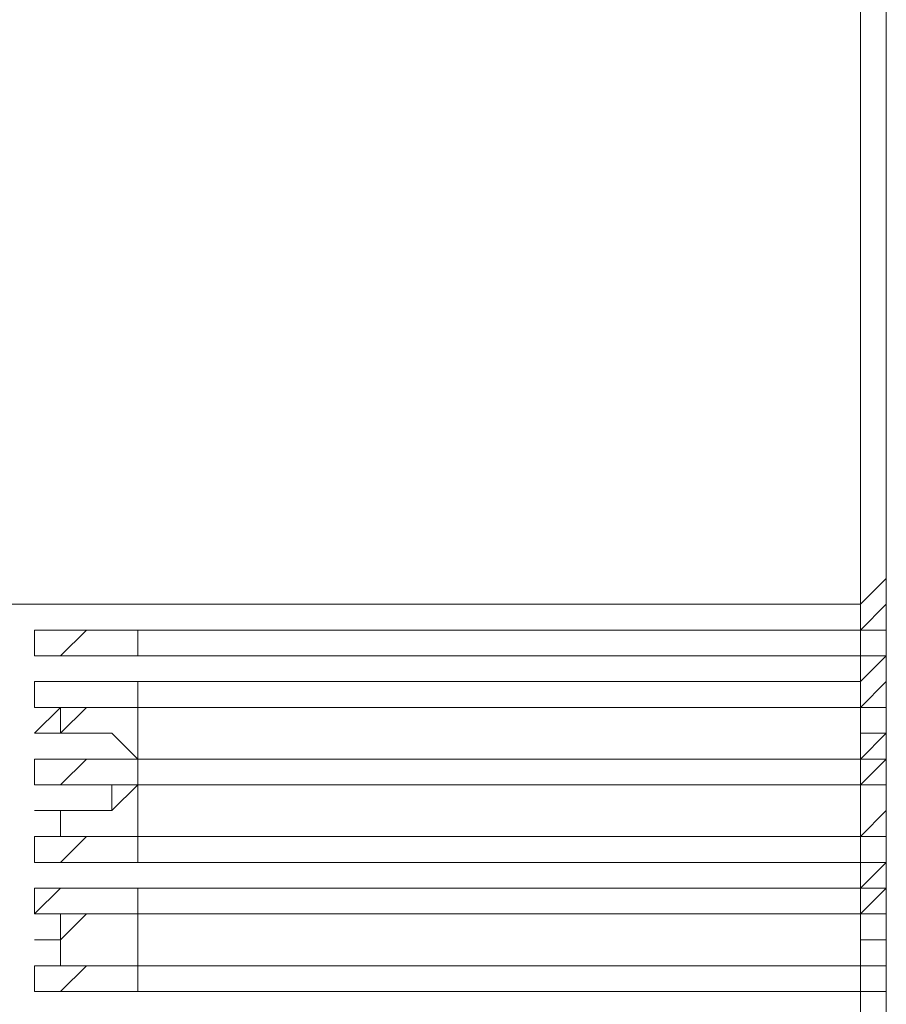
# Model space of a CAD drawing. Units: centimetres. Extents: x -12.3 to 13.4, y -9.7 to 8.6.
# Drawn here: x -0.1 to 0, y -8 to -7.9 of the extents above; entities that cross this region are included whole.
import ezdxf

# ---------------------------------------------------------------- set-up
doc = ezdxf.new("R2010")
doc.units = ezdxf.units.CM
doc.header["$MEASUREMENT"] = 0
doc.layers.add('═╝▓Ò 1', color=7, linetype='Continuous')

msp = doc.modelspace()

# ---------------------------------------------------------------- linework, layer by layer
at = {"layer": '═╝▓Ò 1', "lineweight": 9}
for points in [[(-0.01219, -7.6216), (-0.01219, -7.6216), (-0.01219, -7.98767), (-0.01219, -7.98767)], [(-0.01019, -7.6216), (-0.01019, -7.6216), (-0.01019, -7.98368), (-0.01019, -7.98368)], [(-0.01019, -7.94787), (-0.01019, -7.94787), (-0.01019, -7.94787), (-0.01019, -7.94787)], [(-0.08181, -7.94986), (-0.08181, -7.94986), (-0.01219, -7.94986), (-0.01219, -7.94986)], [(-0.01019, -7.95186), (-0.01019, -7.95186), (-0.01019, -7.94986), (-0.01019, -7.94986)], [(-0.01019, -7.94986), (-0.01019, -7.94986), (-0.01019, -7.94986), (-0.01019, -7.94986)], [(-0.07585, -7.95385), (-0.07585, -7.95385), (-0.07585, -7.95186), (-0.07585, -7.95186)], [(-0.07585, -7.95186), (-0.07585, -7.95186), (-0.07386, -7.95186), (-0.07386, -7.95186)], [(-0.06789, -7.95385), (-0.06789, -7.95385), (-0.06789, -7.95186), (-0.06789, -7.95186)], [(-0.06789, -7.95186), (-0.06789, -7.95186), (-0.01219, -7.95186), (-0.01219, -7.95186)], [(-0.06789, -7.95186), (-0.06789, -7.95186), (-0.01219, -7.95186), (-0.01219, -7.95186)], [(-0.01019, -7.95186), (-0.01019, -7.95186), (-0.01219, -7.95186), (-0.01219, -7.95186)], [(-0.01019, -7.95385), (-0.01019, -7.95385), (-0.01019, -7.95186), (-0.01019, -7.95186)], [(-0.01219, -7.95385), (-0.01219, -7.95385), (-0.06789, -7.95385), (-0.06789, -7.95385)], [(-0.01019, -7.95385), (-0.01019, -7.95385), (-0.01219, -7.95385), (-0.01219, -7.95385)], [(-0.01019, -7.95385), (-0.01019, -7.95385), (-0.01019, -7.95385), (-0.01019, -7.95385)], [(-0.07585, -7.95582), (-0.07585, -7.95582), (-0.07585, -7.95582), (-0.07585, -7.95582)], [(-0.07585, -7.95582), (-0.07585, -7.95582), (-0.07386, -7.95582), (-0.07386, -7.95582)], [(-0.06789, -7.95782), (-0.06789, -7.95782), (-0.06789, -7.95582), (-0.06789, -7.95582)], [(-0.06789, -7.95582), (-0.06789, -7.95582), (-0.01219, -7.95582), (-0.01219, -7.95582)], [(-0.06789, -7.95582), (-0.06789, -7.95582), (-0.01219, -7.95582), (-0.01219, -7.95582)], [(-0.01019, -7.95782), (-0.01019, -7.95782), (-0.01019, -7.95582), (-0.01019, -7.95582)], [(-0.01019, -7.95582), (-0.01019, -7.95582), (-0.01019, -7.95582), (-0.01019, -7.95582)], [(-0.07585, -7.95981), (-0.07585, -7.95981), (-0.07386, -7.95782), (-0.07386, -7.95782)], [(-0.06789, -7.96181), (-0.06789, -7.96181), (-0.06789, -7.95782), (-0.06789, -7.95782)], [(-0.06789, -7.95782), (-0.06789, -7.95782), (-0.01219, -7.95782), (-0.01219, -7.95782)], [(-0.06789, -7.95782), (-0.06789, -7.95782), (-0.01219, -7.95782), (-0.01219, -7.95782)], [(-0.01219, -7.95782), (-0.01219, -7.95782), (-0.06789, -7.95782), (-0.06789, -7.95782)], [(-0.01019, -7.95782), (-0.01019, -7.95782), (-0.01219, -7.95782), (-0.01219, -7.95782)], [(-0.01019, -7.95981), (-0.01019, -7.95981), (-0.01019, -7.95782), (-0.01019, -7.95782)], [(-0.01019, -7.95782), (-0.01019, -7.95782), (-0.01019, -7.95981), (-0.01019, -7.95981)], [(-0.07585, -7.95981), (-0.07585, -7.95981), (-0.07585, -7.95981), (-0.07585, -7.95981)], [(-0.01019, -7.95981), (-0.01019, -7.95981), (-0.01019, -7.95981), (-0.01019, -7.95981)], [(-0.07585, -7.96378), (-0.07585, -7.96378), (-0.07585, -7.96181), (-0.07585, -7.96181)], [(-0.07585, -7.96181), (-0.07585, -7.96181), (-0.07386, -7.96181), (-0.07386, -7.96181)], [(-0.06789, -7.96378), (-0.06789, -7.96378), (-0.06789, -7.96181), (-0.06789, -7.96181)], [(-0.06789, -7.96181), (-0.06789, -7.96181), (-0.01219, -7.96181), (-0.01219, -7.96181)], [(-0.06789, -7.96181), (-0.06789, -7.96181), (-0.01219, -7.96181), (-0.01219, -7.96181)], [(-0.01219, -7.96181), (-0.01219, -7.96181), (-0.06789, -7.96181), (-0.06789, -7.96181)], [(-0.01019, -7.96181), (-0.01019, -7.96181), (-0.01219, -7.96181), (-0.01219, -7.96181)], [(-0.01019, -7.96378), (-0.01019, -7.96378), (-0.01019, -7.96181), (-0.01019, -7.96181)], [(-0.01019, -7.96181), (-0.01019, -7.96181), (-0.01019, -7.96181), (-0.01019, -7.96181)], [(-0.06789, -7.96777), (-0.06789, -7.96777), (-0.06789, -7.96378), (-0.06789, -7.96378)], [(-0.06789, -7.96378), (-0.06789, -7.96378), (-0.01219, -7.96378), (-0.01219, -7.96378)], [(-0.06789, -7.96378), (-0.06789, -7.96378), (-0.01219, -7.96378), (-0.01219, -7.96378)], [(-0.01219, -7.96378), (-0.01219, -7.96378), (-0.06789, -7.96378), (-0.06789, -7.96378)], [(-0.01019, -7.96378), (-0.01019, -7.96378), (-0.01219, -7.96378), (-0.01219, -7.96378)], [(-0.01019, -7.96378), (-0.01019, -7.96378), (-0.01019, -7.96378), (-0.01019, -7.96378)], [(-0.01019, -7.96378), (-0.01019, -7.96378), (-0.01019, -7.96577), (-0.01019, -7.96577)], [(-0.07585, -7.96577), (-0.07585, -7.96577), (-0.07585, -7.96577), (-0.07585, -7.96577)], [(-0.07585, -7.96577), (-0.07585, -7.96577), (-0.07386, -7.96577), (-0.07386, -7.96577)], [(-0.01019, -7.96777), (-0.01019, -7.96777), (-0.01019, -7.96577), (-0.01019, -7.96577)], [(-0.01019, -7.96577), (-0.01019, -7.96577), (-0.01019, -7.96577), (-0.01019, -7.96577)], [(-0.07585, -7.96976), (-0.07585, -7.96976), (-0.07585, -7.96777), (-0.07585, -7.96777)], [(-0.07585, -7.96777), (-0.07585, -7.96777), (-0.07386, -7.96777), (-0.07386, -7.96777)], [(-0.06789, -7.96976), (-0.06789, -7.96976), (-0.06789, -7.96777), (-0.06789, -7.96777)], [(-0.06789, -7.96777), (-0.06789, -7.96777), (-0.01219, -7.96777), (-0.01219, -7.96777)], [(-0.06789, -7.96777), (-0.06789, -7.96777), (-0.01219, -7.96777), (-0.01219, -7.96777)], [(-0.01219, -7.96777), (-0.01219, -7.96777), (-0.06789, -7.96777), (-0.06789, -7.96777)], [(-0.01019, -7.96777), (-0.01019, -7.96777), (-0.01219, -7.96777), (-0.01219, -7.96777)], [(-0.01019, -7.96976), (-0.01019, -7.96976), (-0.01019, -7.96777), (-0.01019, -7.96777)], [(-0.01019, -7.96777), (-0.01019, -7.96777), (-0.01019, -7.96976), (-0.01019, -7.96976)], [(-0.01219, -7.96976), (-0.01219, -7.96976), (-0.06789, -7.96976), (-0.06789, -7.96976)], [(-0.01019, -7.96976), (-0.01019, -7.96976), (-0.01019, -7.96976), (-0.01019, -7.96976)], [(-0.07585, -7.97373), (-0.07585, -7.97373), (-0.07585, -7.97175), (-0.07585, -7.97175)], [(-0.07585, -7.97175), (-0.07585, -7.97175), (-0.07386, -7.97175), (-0.07386, -7.97175)], [(-0.06789, -7.97373), (-0.06789, -7.97373), (-0.06789, -7.97175), (-0.06789, -7.97175)], [(-0.06789, -7.97175), (-0.06789, -7.97175), (-0.01219, -7.97175), (-0.01219, -7.97175)], [(-0.06789, -7.97175), (-0.06789, -7.97175), (-0.01219, -7.97175), (-0.01219, -7.97175)], [(-0.01019, -7.97175), (-0.01019, -7.97175), (-0.01219, -7.97175), (-0.01219, -7.97175)], [(-0.01019, -7.97373), (-0.01019, -7.97373), (-0.01019, -7.97175), (-0.01019, -7.97175)], [(-0.01019, -7.97175), (-0.01019, -7.97175), (-0.01019, -7.97175), (-0.01019, -7.97175)], [(-0.01019, -7.97175), (-0.01019, -7.97175), (-0.01019, -7.97175), (-0.01019, -7.97175)], [(-0.06789, -7.97772), (-0.06789, -7.97772), (-0.06789, -7.97373), (-0.06789, -7.97373)], [(-0.06789, -7.97373), (-0.06789, -7.97373), (-0.01219, -7.97373), (-0.01219, -7.97373)], [(-0.06789, -7.97373), (-0.06789, -7.97373), (-0.01219, -7.97373), (-0.01219, -7.97373)], [(-0.01219, -7.97373), (-0.01219, -7.97373), (-0.06789, -7.97373), (-0.06789, -7.97373)], [(-0.01019, -7.97373), (-0.01019, -7.97373), (-0.01219, -7.97373), (-0.01219, -7.97373)], [(-0.01019, -7.97373), (-0.01019, -7.97373), (-0.01019, -7.97572), (-0.01019, -7.97572)], [(-0.07585, -7.97572), (-0.07585, -7.97572), (-0.07585, -7.97572), (-0.07585, -7.97572)], [(-0.07585, -7.97572), (-0.07585, -7.97572), (-0.07386, -7.97572), (-0.07386, -7.97572)], [(-0.01019, -7.97772), (-0.01019, -7.97772), (-0.01019, -7.97572), (-0.01019, -7.97572)], [(-0.01019, -7.97572), (-0.01019, -7.97572), (-0.01019, -7.97572), (-0.01019, -7.97572)], [(-0.07585, -7.97971), (-0.07585, -7.97971), (-0.07585, -7.97772), (-0.07585, -7.97772)], [(-0.07585, -7.97772), (-0.07585, -7.97772), (-0.07386, -7.97772), (-0.07386, -7.97772)], [(-0.06789, -7.97971), (-0.06789, -7.97971), (-0.06789, -7.97772), (-0.06789, -7.97772)], [(-0.06789, -7.97772), (-0.06789, -7.97772), (-0.01219, -7.97772), (-0.01219, -7.97772)], [(-0.06789, -7.97772), (-0.06789, -7.97772), (-0.01219, -7.97772), (-0.01219, -7.97772)], [(-0.01219, -7.97772), (-0.01219, -7.97772), (-0.06789, -7.97772), (-0.06789, -7.97772)], [(-0.01019, -7.97772), (-0.01019, -7.97772), (-0.01219, -7.97772), (-0.01219, -7.97772)], [(-0.01219, -7.97971), (-0.01219, -7.97971), (-0.06789, -7.97971), (-0.06789, -7.97971)]]:
    msp.add_open_spline(points, degree=3, dxfattribs=at)
for points, knots in [([(-0.01019, -7.94787), (-0.01019, -7.94787), (-0.01219, -7.94986), (-0.01219, -7.94986), (-0.01219, -7.94986), (-0.01219, -7.94986), (-0.01219, -7.94986), (-0.01219, -7.94986)], [0, 0, 0, 0, 0.5, 0.5, 0.5, 0.5, 1, 1, 1, 1]), ([(-0.01219, -7.95186), (-0.01219, -7.95186), (-0.01019, -7.94986), (-0.01019, -7.94986), (-0.01019, -7.94986), (-0.01019, -7.94986), (-0.01019, -7.94986), (-0.01019, -7.94986)], [0, 0, 0, 0, 0.5, 0.5, 0.5, 0.5, 1, 1, 1, 1]), ([(-0.07585, -7.95385), (-0.07585, -7.95385), (-0.07386, -7.95385), (-0.07386, -7.95385), (-0.07386, -7.95385), (-0.07386, -7.95385), (-0.07186, -7.95186), (-0.07186, -7.95186)], [0, 0, 0, 0, 0.5, 0.5, 0.5, 0.5, 1, 1, 1, 1]), ([(-0.07585, -7.95186), (-0.07585, -7.95186), (-0.07585, -7.95186), (-0.07585, -7.95186), (-0.07585, -7.95186), (-0.07585, -7.95186), (-0.07386, -7.95186), (-0.07386, -7.95186), (-0.07386, -7.95186), (-0.07386, -7.95186), (-0.07386, -7.95186), (-0.07386, -7.95186), (-0.07386, -7.95186), (-0.07386, -7.95186), (-0.07386, -7.95186), (-0.07386, -7.95186), (-0.07386, -7.95186), (-0.07386, -7.95186), (-0.07386, -7.95186), (-0.07386, -7.95186)], [0, 0, 0, 0, 0.2, 0.2, 0.2, 0.2, 0.4, 0.4, 0.4, 0.4, 0.6, 0.6, 0.6, 0.6, 0.8, 0.8, 0.8, 0.8, 1, 1, 1, 1]), ([(-0.07386, -7.95186), (-0.07386, -7.95186), (-0.07386, -7.95186), (-0.07386, -7.95186), (-0.07386, -7.95186), (-0.07386, -7.95186), (-0.07386, -7.95186), (-0.07386, -7.95186), (-0.07386, -7.95186), (-0.07386, -7.95186), (-0.07386, -7.95186), (-0.07386, -7.95186), (-0.07386, -7.95186), (-0.07386, -7.95186), (-0.07186, -7.95186), (-0.07186, -7.95186), (-0.07186, -7.95186), (-0.07186, -7.95186), (-0.07186, -7.95186), (-0.07186, -7.95186), (-0.07186, -7.95186), (-0.07186, -7.95186), (-0.06989, -7.95186), (-0.06989, -7.95186), (-0.06989, -7.95186), (-0.06989, -7.95186), (-0.06989, -7.95186), (-0.06989, -7.95186), (-0.06989, -7.95186), (-0.06989, -7.95186), (-0.06789, -7.95186), (-0.06789, -7.95186)], [0, 0, 0, 0, 0.125, 0.125, 0.125, 0.125, 0.25, 0.25, 0.25, 0.25, 0.375, 0.375, 0.375, 0.375, 0.5, 0.5, 0.5, 0.5, 0.625, 0.625, 0.625, 0.625, 0.75, 0.75, 0.75, 0.75, 0.875, 0.875, 0.875, 0.875, 1, 1, 1, 1]), ([(-0.07386, -7.95186), (-0.07386, -7.95186), (-0.06989, -7.95186), (-0.06989, -7.95186), (-0.06989, -7.95186), (-0.06989, -7.95186), (-0.06789, -7.95186), (-0.06789, -7.95186)], [0, 0, 0, 0, 0.5, 0.5, 0.5, 0.5, 1, 1, 1, 1]), ([(-0.01219, -7.95186), (-0.01219, -7.95186), (-0.01219, -7.95186), (-0.01219, -7.95186), (-0.01219, -7.95186), (-0.01219, -7.95186), (-0.01019, -7.95186), (-0.01019, -7.95186)], [0, 0, 0, 0, 0.5, 0.5, 0.5, 0.5, 1, 1, 1, 1]), ([(-0.01219, -7.95582), (-0.01219, -7.95582), (-0.01019, -7.95385), (-0.01019, -7.95385), (-0.01019, -7.95385), (-0.01019, -7.95385), (-0.01019, -7.95186), (-0.01019, -7.95186)], [0, 0, 0, 0, 0.5, 0.5, 0.5, 0.5, 1, 1, 1, 1]), ([(-0.01219, -7.95186), (-0.01219, -7.95186), (-0.01219, -7.95186), (-0.01219, -7.95186), (-0.01219, -7.95186), (-0.01219, -7.95186), (-0.01219, -7.95186), (-0.01219, -7.95186)], [0, 0, 0, 0, 0.5, 0.5, 0.5, 0.5, 1, 1, 1, 1]), ([(-0.01019, -7.95186), (-0.01019, -7.95186), (-0.01019, -7.95186), (-0.01019, -7.95186), (-0.01019, -7.95186), (-0.01019, -7.95186), (-0.01019, -7.95385), (-0.01019, -7.95385), (-0.01019, -7.95385), (-0.01019, -7.95385), (-0.01219, -7.95385), (-0.01219, -7.95385), (-0.01219, -7.95385), (-0.01219, -7.95385), (-0.01219, -7.95385), (-0.01219, -7.95385)], [0, 0, 0, 0, 0.25, 0.25, 0.25, 0.25, 0.5, 0.5, 0.5, 0.5, 0.75, 0.75, 0.75, 0.75, 1, 1, 1, 1]), ([(-0.06789, -7.95385), (-0.06789, -7.95385), (-0.06989, -7.95385), (-0.06989, -7.95385), (-0.06989, -7.95385), (-0.06989, -7.95385), (-0.07186, -7.95385), (-0.07186, -7.95385), (-0.07186, -7.95385), (-0.07186, -7.95385), (-0.07386, -7.95385), (-0.07386, -7.95385), (-0.07386, -7.95385), (-0.07386, -7.95385), (-0.07386, -7.95385), (-0.07386, -7.95385), (-0.07386, -7.95385), (-0.07386, -7.95385), (-0.07386, -7.95385), (-0.07386, -7.95385), (-0.07386, -7.95385), (-0.07386, -7.95385), (-0.07386, -7.95385), (-0.07386, -7.95385), (-0.07386, -7.95385), (-0.07386, -7.95385), (-0.07585, -7.95385), (-0.07585, -7.95385), (-0.07585, -7.95385), (-0.07585, -7.95385), (-0.07585, -7.95385), (-0.07585, -7.95385)], [0, 0, 0, 0, 0.125, 0.125, 0.125, 0.125, 0.25, 0.25, 0.25, 0.25, 0.375, 0.375, 0.375, 0.375, 0.5, 0.5, 0.5, 0.5, 0.625, 0.625, 0.625, 0.625, 0.75, 0.75, 0.75, 0.75, 0.875, 0.875, 0.875, 0.875, 1, 1, 1, 1]), ([(-0.01219, -7.95582), (-0.01219, -7.95582), (-0.01219, -7.95385), (-0.01219, -7.95385), (-0.01219, -7.95385), (-0.01219, -7.95385), (-0.01019, -7.95385), (-0.01019, -7.95385)], [0, 0, 0, 0, 0.5, 0.5, 0.5, 0.5, 1, 1, 1, 1]), ([(-0.01019, -7.95385), (-0.01019, -7.95385), (-0.01019, -7.95582), (-0.01019, -7.95582), (-0.01019, -7.95582), (-0.01019, -7.95582), (-0.01019, -7.95582), (-0.01019, -7.95582), (-0.01019, -7.95582), (-0.01019, -7.95582), (-0.01219, -7.95782), (-0.01219, -7.95782), (-0.01219, -7.95782), (-0.01219, -7.95782), (-0.01219, -7.95782), (-0.01219, -7.95782)], [0, 0, 0, 0, 0.25, 0.25, 0.25, 0.25, 0.5, 0.5, 0.5, 0.5, 0.75, 0.75, 0.75, 0.75, 1, 1, 1, 1]), ([(-0.07585, -7.95582), (-0.07585, -7.95582), (-0.07585, -7.95582), (-0.07585, -7.95582), (-0.07585, -7.95582), (-0.07585, -7.95582), (-0.07386, -7.95582), (-0.07386, -7.95582), (-0.07386, -7.95582), (-0.07386, -7.95582), (-0.07386, -7.95582), (-0.07386, -7.95582), (-0.07386, -7.95582), (-0.07386, -7.95582), (-0.07386, -7.95582), (-0.07386, -7.95582), (-0.07386, -7.95582), (-0.07386, -7.95582), (-0.07386, -7.95582), (-0.07386, -7.95582)], [0, 0, 0, 0, 0.2, 0.2, 0.2, 0.2, 0.4, 0.4, 0.4, 0.4, 0.6, 0.6, 0.6, 0.6, 0.8, 0.8, 0.8, 0.8, 1, 1, 1, 1]), ([(-0.06789, -7.95782), (-0.06789, -7.95782), (-0.06989, -7.95782), (-0.06989, -7.95782), (-0.06989, -7.95782), (-0.06989, -7.95782), (-0.07186, -7.95782), (-0.07186, -7.95782), (-0.07186, -7.95782), (-0.07186, -7.95782), (-0.07386, -7.95782), (-0.07386, -7.95782), (-0.07386, -7.95782), (-0.07386, -7.95782), (-0.07386, -7.95782), (-0.07386, -7.95782), (-0.07386, -7.95782), (-0.07386, -7.95782), (-0.07386, -7.95782), (-0.07386, -7.95782), (-0.07386, -7.95782), (-0.07386, -7.95782), (-0.07386, -7.95782), (-0.07386, -7.95782), (-0.07386, -7.95782), (-0.07386, -7.95782), (-0.07585, -7.95782), (-0.07585, -7.95782), (-0.07585, -7.95782), (-0.07585, -7.95782), (-0.07585, -7.95582), (-0.07585, -7.95582)], [0, 0, 0, 0, 0.125, 0.125, 0.125, 0.125, 0.25, 0.25, 0.25, 0.25, 0.375, 0.375, 0.375, 0.375, 0.5, 0.5, 0.5, 0.5, 0.625, 0.625, 0.625, 0.625, 0.75, 0.75, 0.75, 0.75, 0.875, 0.875, 0.875, 0.875, 1, 1, 1, 1]), ([(-0.07585, -7.95582), (-0.07585, -7.95582), (-0.07386, -7.95582), (-0.07386, -7.95582), (-0.07386, -7.95582), (-0.07386, -7.95582), (-0.07186, -7.95582), (-0.07186, -7.95582)], [0, 0, 0, 0, 0.5, 0.5, 0.5, 0.5, 1, 1, 1, 1]), ([(-0.07386, -7.95582), (-0.07386, -7.95582), (-0.07386, -7.95582), (-0.07386, -7.95582), (-0.07386, -7.95582), (-0.07386, -7.95582), (-0.07386, -7.95582), (-0.07386, -7.95582), (-0.07386, -7.95582), (-0.07386, -7.95582), (-0.07386, -7.95582), (-0.07386, -7.95582), (-0.07386, -7.95582), (-0.07386, -7.95582), (-0.07186, -7.95582), (-0.07186, -7.95582), (-0.07186, -7.95582), (-0.07186, -7.95582), (-0.07186, -7.95582), (-0.07186, -7.95582), (-0.07186, -7.95582), (-0.07186, -7.95582), (-0.06989, -7.95582), (-0.06989, -7.95582), (-0.06989, -7.95582), (-0.06989, -7.95582), (-0.06989, -7.95582), (-0.06989, -7.95582), (-0.06989, -7.95582), (-0.06989, -7.95582), (-0.06789, -7.95582), (-0.06789, -7.95582)], [0, 0, 0, 0, 0.125, 0.125, 0.125, 0.125, 0.25, 0.25, 0.25, 0.25, 0.375, 0.375, 0.375, 0.375, 0.5, 0.5, 0.5, 0.5, 0.625, 0.625, 0.625, 0.625, 0.75, 0.75, 0.75, 0.75, 0.875, 0.875, 0.875, 0.875, 1, 1, 1, 1]), ([(-0.07386, -7.95582), (-0.07386, -7.95582), (-0.06989, -7.95582), (-0.06989, -7.95582), (-0.06989, -7.95582), (-0.06989, -7.95582), (-0.06789, -7.95582), (-0.06789, -7.95582)], [0, 0, 0, 0, 0.5, 0.5, 0.5, 0.5, 1, 1, 1, 1]), ([(-0.01219, -7.95782), (-0.01219, -7.95782), (-0.01019, -7.95782), (-0.01019, -7.95782), (-0.01019, -7.95782), (-0.01019, -7.95782), (-0.01019, -7.95582), (-0.01019, -7.95582)], [0, 0, 0, 0, 0.5, 0.5, 0.5, 0.5, 1, 1, 1, 1]), ([(-0.01219, -7.95582), (-0.01219, -7.95582), (-0.01219, -7.95582), (-0.01219, -7.95582), (-0.01219, -7.95582), (-0.01219, -7.95582), (-0.01219, -7.95582), (-0.01219, -7.95582)], [0, 0, 0, 0, 0.5, 0.5, 0.5, 0.5, 1, 1, 1, 1]), ([(-0.07585, -7.95981), (-0.07585, -7.95981), (-0.07585, -7.95981), (-0.07585, -7.95981), (-0.07585, -7.95981), (-0.07585, -7.95981), (-0.07386, -7.95981), (-0.07386, -7.95981), (-0.07386, -7.95981), (-0.07386, -7.95981), (-0.07386, -7.95782), (-0.07386, -7.95782), (-0.07386, -7.95782), (-0.07386, -7.95782), (-0.07386, -7.95782), (-0.07386, -7.95782), (-0.07386, -7.95782), (-0.07386, -7.95782), (-0.07386, -7.95782), (-0.07386, -7.95782)], [0, 0, 0, 0, 0.2, 0.2, 0.2, 0.2, 0.4, 0.4, 0.4, 0.4, 0.6, 0.6, 0.6, 0.6, 0.8, 0.8, 0.8, 0.8, 1, 1, 1, 1]), ([(-0.07585, -7.95981), (-0.07585, -7.95981), (-0.07386, -7.95981), (-0.07386, -7.95981), (-0.07386, -7.95981), (-0.07386, -7.95981), (-0.07186, -7.95782), (-0.07186, -7.95782)], [0, 0, 0, 0, 0.5, 0.5, 0.5, 0.5, 1, 1, 1, 1]), ([(-0.07386, -7.95782), (-0.07386, -7.95782), (-0.07386, -7.95782), (-0.07386, -7.95782), (-0.07386, -7.95782), (-0.07386, -7.95782), (-0.07386, -7.95782), (-0.07386, -7.95782), (-0.07386, -7.95782), (-0.07386, -7.95782), (-0.07386, -7.95782), (-0.07386, -7.95782), (-0.07386, -7.95782), (-0.07386, -7.95782), (-0.07186, -7.95782), (-0.07186, -7.95782), (-0.07186, -7.95782), (-0.07186, -7.95782), (-0.07186, -7.95782), (-0.07186, -7.95782), (-0.07186, -7.95782), (-0.07186, -7.95782), (-0.06989, -7.95782), (-0.06989, -7.95782), (-0.06989, -7.95782), (-0.06989, -7.95782), (-0.06989, -7.95782), (-0.06989, -7.95782), (-0.06989, -7.95782), (-0.06989, -7.95782), (-0.06789, -7.95782), (-0.06789, -7.95782)], [0, 0, 0, 0, 0.125, 0.125, 0.125, 0.125, 0.25, 0.25, 0.25, 0.25, 0.375, 0.375, 0.375, 0.375, 0.5, 0.5, 0.5, 0.5, 0.625, 0.625, 0.625, 0.625, 0.75, 0.75, 0.75, 0.75, 0.875, 0.875, 0.875, 0.875, 1, 1, 1, 1]), ([(-0.07386, -7.95782), (-0.07386, -7.95782), (-0.06989, -7.95782), (-0.06989, -7.95782), (-0.06989, -7.95782), (-0.06989, -7.95782), (-0.06789, -7.95782), (-0.06789, -7.95782)], [0, 0, 0, 0, 0.5, 0.5, 0.5, 0.5, 1, 1, 1, 1]), ([(-0.01219, -7.95782), (-0.01219, -7.95782), (-0.01219, -7.95782), (-0.01219, -7.95782), (-0.01219, -7.95782), (-0.01219, -7.95782), (-0.01019, -7.95782), (-0.01019, -7.95782)], [0, 0, 0, 0, 0.5, 0.5, 0.5, 0.5, 1, 1, 1, 1]), ([(-0.01219, -7.96181), (-0.01219, -7.96181), (-0.01019, -7.95981), (-0.01019, -7.95981), (-0.01019, -7.95981), (-0.01019, -7.95981), (-0.01019, -7.95782), (-0.01019, -7.95782)], [0, 0, 0, 0, 0.5, 0.5, 0.5, 0.5, 1, 1, 1, 1]), ([(-0.01219, -7.95782), (-0.01219, -7.95782), (-0.01219, -7.95782), (-0.01219, -7.95782), (-0.01219, -7.95782), (-0.01219, -7.95782), (-0.01219, -7.95782), (-0.01219, -7.95782)], [0, 0, 0, 0, 0.5, 0.5, 0.5, 0.5, 1, 1, 1, 1]), ([(-0.06789, -7.96181), (-0.06789, -7.96181), (-0.06989, -7.95981), (-0.06989, -7.95981), (-0.06989, -7.95981), (-0.06989, -7.95981), (-0.07186, -7.95981), (-0.07186, -7.95981), (-0.07186, -7.95981), (-0.07186, -7.95981), (-0.07386, -7.95981), (-0.07386, -7.95981), (-0.07386, -7.95981), (-0.07386, -7.95981), (-0.07386, -7.95981), (-0.07386, -7.95981), (-0.07386, -7.95981), (-0.07386, -7.95981), (-0.07386, -7.95981), (-0.07386, -7.95981), (-0.07386, -7.95981), (-0.07386, -7.95981), (-0.07386, -7.95981), (-0.07386, -7.95981), (-0.07386, -7.95981), (-0.07386, -7.95981), (-0.07585, -7.95981), (-0.07585, -7.95981), (-0.07585, -7.95981), (-0.07585, -7.95981), (-0.07585, -7.95981), (-0.07585, -7.95981)], [0, 0, 0, 0, 0.125, 0.125, 0.125, 0.125, 0.25, 0.25, 0.25, 0.25, 0.375, 0.375, 0.375, 0.375, 0.5, 0.5, 0.5, 0.5, 0.625, 0.625, 0.625, 0.625, 0.75, 0.75, 0.75, 0.75, 0.875, 0.875, 0.875, 0.875, 1, 1, 1, 1]), ([(-0.01219, -7.96181), (-0.01219, -7.96181), (-0.01219, -7.96181), (-0.01219, -7.96181), (-0.01219, -7.96181), (-0.01219, -7.96181), (-0.01019, -7.95981), (-0.01019, -7.95981)], [0, 0, 0, 0, 0.5, 0.5, 0.5, 0.5, 1, 1, 1, 1]), ([(-0.01019, -7.95981), (-0.01019, -7.95981), (-0.01219, -7.95981), (-0.01219, -7.95981), (-0.01219, -7.95981), (-0.01219, -7.95981), (-0.01219, -7.96181), (-0.01219, -7.96181)], [0, 0, 0, 0, 0.5, 0.5, 0.5, 0.5, 1, 1, 1, 1]), ([(-0.07585, -7.96181), (-0.07585, -7.96181), (-0.07585, -7.96181), (-0.07585, -7.96181), (-0.07585, -7.96181), (-0.07585, -7.96181), (-0.07386, -7.96181), (-0.07386, -7.96181), (-0.07386, -7.96181), (-0.07386, -7.96181), (-0.07386, -7.96181), (-0.07386, -7.96181), (-0.07386, -7.96181), (-0.07386, -7.96181), (-0.07386, -7.96181), (-0.07386, -7.96181), (-0.07386, -7.96181), (-0.07386, -7.96181), (-0.07386, -7.96181), (-0.07386, -7.96181)], [0, 0, 0, 0, 0.2, 0.2, 0.2, 0.2, 0.4, 0.4, 0.4, 0.4, 0.6, 0.6, 0.6, 0.6, 0.8, 0.8, 0.8, 0.8, 1, 1, 1, 1]), ([(-0.07585, -7.96378), (-0.07585, -7.96378), (-0.07386, -7.96378), (-0.07386, -7.96378), (-0.07386, -7.96378), (-0.07386, -7.96378), (-0.07186, -7.96181), (-0.07186, -7.96181)], [0, 0, 0, 0, 0.5, 0.5, 0.5, 0.5, 1, 1, 1, 1]), ([(-0.07386, -7.96181), (-0.07386, -7.96181), (-0.07386, -7.96181), (-0.07386, -7.96181), (-0.07386, -7.96181), (-0.07386, -7.96181), (-0.07386, -7.96181), (-0.07386, -7.96181), (-0.07386, -7.96181), (-0.07386, -7.96181), (-0.07386, -7.96181), (-0.07386, -7.96181), (-0.07386, -7.96181), (-0.07386, -7.96181), (-0.07186, -7.96181), (-0.07186, -7.96181), (-0.07186, -7.96181), (-0.07186, -7.96181), (-0.07186, -7.96181), (-0.07186, -7.96181), (-0.07186, -7.96181), (-0.07186, -7.96181), (-0.06989, -7.96181), (-0.06989, -7.96181), (-0.06989, -7.96181), (-0.06989, -7.96181), (-0.06989, -7.96181), (-0.06989, -7.96181), (-0.06989, -7.96181), (-0.06989, -7.96181), (-0.06789, -7.96181), (-0.06789, -7.96181)], [0, 0, 0, 0, 0.125, 0.125, 0.125, 0.125, 0.25, 0.25, 0.25, 0.25, 0.375, 0.375, 0.375, 0.375, 0.5, 0.5, 0.5, 0.5, 0.625, 0.625, 0.625, 0.625, 0.75, 0.75, 0.75, 0.75, 0.875, 0.875, 0.875, 0.875, 1, 1, 1, 1]), ([(-0.07386, -7.96181), (-0.07386, -7.96181), (-0.06989, -7.96181), (-0.06989, -7.96181), (-0.06989, -7.96181), (-0.06989, -7.96181), (-0.06789, -7.96181), (-0.06789, -7.96181)], [0, 0, 0, 0, 0.5, 0.5, 0.5, 0.5, 1, 1, 1, 1]), ([(-0.01219, -7.96378), (-0.01219, -7.96378), (-0.01019, -7.96378), (-0.01019, -7.96378), (-0.01019, -7.96378), (-0.01019, -7.96378), (-0.01019, -7.96181), (-0.01019, -7.96181)], [0, 0, 0, 0, 0.5, 0.5, 0.5, 0.5, 1, 1, 1, 1]), ([(-0.01219, -7.96181), (-0.01219, -7.96181), (-0.01219, -7.96181), (-0.01219, -7.96181), (-0.01219, -7.96181), (-0.01219, -7.96181), (-0.01219, -7.96181), (-0.01219, -7.96181)], [0, 0, 0, 0, 0.5, 0.5, 0.5, 0.5, 1, 1, 1, 1]), ([(-0.01019, -7.96181), (-0.01019, -7.96181), (-0.01219, -7.96378), (-0.01219, -7.96378), (-0.01219, -7.96378), (-0.01219, -7.96378), (-0.01219, -7.96378), (-0.01219, -7.96378)], [0, 0, 0, 0, 0.5, 0.5, 0.5, 0.5, 1, 1, 1, 1]), ([(-0.06789, -7.96378), (-0.06789, -7.96378), (-0.06989, -7.96378), (-0.06989, -7.96378), (-0.06989, -7.96378), (-0.06989, -7.96378), (-0.07186, -7.96378), (-0.07186, -7.96378), (-0.07186, -7.96378), (-0.07186, -7.96378), (-0.07386, -7.96378), (-0.07386, -7.96378), (-0.07386, -7.96378), (-0.07386, -7.96378), (-0.07386, -7.96378), (-0.07386, -7.96378), (-0.07386, -7.96378), (-0.07386, -7.96378), (-0.07386, -7.96378), (-0.07386, -7.96378), (-0.07386, -7.96378), (-0.07386, -7.96378), (-0.07386, -7.96378), (-0.07386, -7.96378), (-0.07386, -7.96378), (-0.07386, -7.96378), (-0.07585, -7.96378), (-0.07585, -7.96378), (-0.07585, -7.96378), (-0.07585, -7.96378), (-0.07585, -7.96378), (-0.07585, -7.96378)], [0, 0, 0, 0, 0.125, 0.125, 0.125, 0.125, 0.25, 0.25, 0.25, 0.25, 0.375, 0.375, 0.375, 0.375, 0.5, 0.5, 0.5, 0.5, 0.625, 0.625, 0.625, 0.625, 0.75, 0.75, 0.75, 0.75, 0.875, 0.875, 0.875, 0.875, 1, 1, 1, 1]), ([(-0.07386, -7.96577), (-0.07386, -7.96577), (-0.07386, -7.96577), (-0.07386, -7.96577), (-0.07386, -7.96577), (-0.07386, -7.96577), (-0.07386, -7.96577), (-0.07386, -7.96577), (-0.07386, -7.96577), (-0.07386, -7.96577), (-0.07386, -7.96577), (-0.07386, -7.96577), (-0.07386, -7.96577), (-0.07386, -7.96577), (-0.07186, -7.96577), (-0.07186, -7.96577), (-0.07186, -7.96577), (-0.07186, -7.96577), (-0.07186, -7.96577), (-0.07186, -7.96577), (-0.07186, -7.96577), (-0.07186, -7.96577), (-0.06989, -7.96577), (-0.06989, -7.96577), (-0.06989, -7.96577), (-0.06989, -7.96577), (-0.06989, -7.96378), (-0.06989, -7.96378), (-0.06989, -7.96378), (-0.06989, -7.96378), (-0.06789, -7.96378), (-0.06789, -7.96378)], [0, 0, 0, 0, 0.125, 0.125, 0.125, 0.125, 0.25, 0.25, 0.25, 0.25, 0.375, 0.375, 0.375, 0.375, 0.5, 0.5, 0.5, 0.5, 0.625, 0.625, 0.625, 0.625, 0.75, 0.75, 0.75, 0.75, 0.875, 0.875, 0.875, 0.875, 1, 1, 1, 1]), ([(-0.07386, -7.96577), (-0.07386, -7.96577), (-0.06989, -7.96577), (-0.06989, -7.96577), (-0.06989, -7.96577), (-0.06989, -7.96577), (-0.06789, -7.96378), (-0.06789, -7.96378)], [0, 0, 0, 0, 0.5, 0.5, 0.5, 0.5, 1, 1, 1, 1]), ([(-0.01219, -7.96378), (-0.01219, -7.96378), (-0.01219, -7.96378), (-0.01219, -7.96378), (-0.01219, -7.96378), (-0.01219, -7.96378), (-0.01019, -7.96378), (-0.01019, -7.96378)], [0, 0, 0, 0, 0.5, 0.5, 0.5, 0.5, 1, 1, 1, 1]), ([(-0.01219, -7.96378), (-0.01219, -7.96378), (-0.01219, -7.96378), (-0.01219, -7.96378), (-0.01219, -7.96378), (-0.01219, -7.96378), (-0.01219, -7.96378), (-0.01219, -7.96378)], [0, 0, 0, 0, 0.5, 0.5, 0.5, 0.5, 1, 1, 1, 1]), ([(-0.07585, -7.96577), (-0.07585, -7.96577), (-0.07585, -7.96577), (-0.07585, -7.96577), (-0.07585, -7.96577), (-0.07585, -7.96577), (-0.07386, -7.96577), (-0.07386, -7.96577), (-0.07386, -7.96577), (-0.07386, -7.96577), (-0.07386, -7.96577), (-0.07386, -7.96577), (-0.07386, -7.96577), (-0.07386, -7.96577), (-0.07386, -7.96577), (-0.07386, -7.96577), (-0.07386, -7.96577), (-0.07386, -7.96577), (-0.07386, -7.96577), (-0.07386, -7.96577)], [0, 0, 0, 0, 0.2, 0.2, 0.2, 0.2, 0.4, 0.4, 0.4, 0.4, 0.6, 0.6, 0.6, 0.6, 0.8, 0.8, 0.8, 0.8, 1, 1, 1, 1]), ([(-0.06789, -7.96777), (-0.06789, -7.96777), (-0.06989, -7.96777), (-0.06989, -7.96777), (-0.06989, -7.96777), (-0.06989, -7.96777), (-0.07186, -7.96777), (-0.07186, -7.96777), (-0.07186, -7.96777), (-0.07186, -7.96777), (-0.07386, -7.96777), (-0.07386, -7.96777), (-0.07386, -7.96777), (-0.07386, -7.96777), (-0.07386, -7.96777), (-0.07386, -7.96777), (-0.07386, -7.96777), (-0.07386, -7.96777), (-0.07386, -7.96777), (-0.07386, -7.96777), (-0.07386, -7.96777), (-0.07386, -7.96777), (-0.07386, -7.96577), (-0.07386, -7.96577), (-0.07386, -7.96577), (-0.07386, -7.96577), (-0.07585, -7.96577), (-0.07585, -7.96577), (-0.07585, -7.96577), (-0.07585, -7.96577), (-0.07585, -7.96577), (-0.07585, -7.96577)], [0, 0, 0, 0, 0.125, 0.125, 0.125, 0.125, 0.25, 0.25, 0.25, 0.25, 0.375, 0.375, 0.375, 0.375, 0.5, 0.5, 0.5, 0.5, 0.625, 0.625, 0.625, 0.625, 0.75, 0.75, 0.75, 0.75, 0.875, 0.875, 0.875, 0.875, 1, 1, 1, 1]), ([(-0.07585, -7.96577), (-0.07585, -7.96577), (-0.07386, -7.96577), (-0.07386, -7.96577), (-0.07386, -7.96577), (-0.07386, -7.96577), (-0.07186, -7.96577), (-0.07186, -7.96577)], [0, 0, 0, 0, 0.5, 0.5, 0.5, 0.5, 1, 1, 1, 1]), ([(-0.01219, -7.96777), (-0.01219, -7.96777), (-0.01019, -7.96777), (-0.01019, -7.96777), (-0.01019, -7.96777), (-0.01019, -7.96777), (-0.01019, -7.96577), (-0.01019, -7.96577)], [0, 0, 0, 0, 0.5, 0.5, 0.5, 0.5, 1, 1, 1, 1]), ([(-0.01019, -7.96577), (-0.01019, -7.96577), (-0.01219, -7.96777), (-0.01219, -7.96777), (-0.01219, -7.96777), (-0.01219, -7.96777), (-0.01219, -7.96777), (-0.01219, -7.96777)], [0, 0, 0, 0, 0.5, 0.5, 0.5, 0.5, 1, 1, 1, 1]), ([(-0.07585, -7.96777), (-0.07585, -7.96777), (-0.07585, -7.96777), (-0.07585, -7.96777), (-0.07585, -7.96777), (-0.07585, -7.96777), (-0.07386, -7.96777), (-0.07386, -7.96777), (-0.07386, -7.96777), (-0.07386, -7.96777), (-0.07386, -7.96777), (-0.07386, -7.96777), (-0.07386, -7.96777), (-0.07386, -7.96777), (-0.07386, -7.96777), (-0.07386, -7.96777), (-0.07386, -7.96777), (-0.07386, -7.96777), (-0.07386, -7.96777), (-0.07386, -7.96777)], [0, 0, 0, 0, 0.2, 0.2, 0.2, 0.2, 0.4, 0.4, 0.4, 0.4, 0.6, 0.6, 0.6, 0.6, 0.8, 0.8, 0.8, 0.8, 1, 1, 1, 1]), ([(-0.07585, -7.96976), (-0.07585, -7.96976), (-0.07386, -7.96976), (-0.07386, -7.96976), (-0.07386, -7.96976), (-0.07386, -7.96976), (-0.07186, -7.96777), (-0.07186, -7.96777)], [0, 0, 0, 0, 0.5, 0.5, 0.5, 0.5, 1, 1, 1, 1]), ([(-0.07386, -7.96777), (-0.07386, -7.96777), (-0.07386, -7.96777), (-0.07386, -7.96777), (-0.07386, -7.96777), (-0.07386, -7.96777), (-0.07386, -7.96777), (-0.07386, -7.96777), (-0.07386, -7.96777), (-0.07386, -7.96777), (-0.07386, -7.96777), (-0.07386, -7.96777), (-0.07386, -7.96777), (-0.07386, -7.96777), (-0.07186, -7.96777), (-0.07186, -7.96777), (-0.07186, -7.96777), (-0.07186, -7.96777), (-0.07186, -7.96777), (-0.07186, -7.96777), (-0.07186, -7.96777), (-0.07186, -7.96777), (-0.06989, -7.96777), (-0.06989, -7.96777), (-0.06989, -7.96777), (-0.06989, -7.96777), (-0.06989, -7.96777), (-0.06989, -7.96777), (-0.06989, -7.96777), (-0.06989, -7.96777), (-0.06789, -7.96777), (-0.06789, -7.96777)], [0, 0, 0, 0, 0.125, 0.125, 0.125, 0.125, 0.25, 0.25, 0.25, 0.25, 0.375, 0.375, 0.375, 0.375, 0.5, 0.5, 0.5, 0.5, 0.625, 0.625, 0.625, 0.625, 0.75, 0.75, 0.75, 0.75, 0.875, 0.875, 0.875, 0.875, 1, 1, 1, 1]), ([(-0.07386, -7.96777), (-0.07386, -7.96777), (-0.06989, -7.96777), (-0.06989, -7.96777), (-0.06989, -7.96777), (-0.06989, -7.96777), (-0.06789, -7.96777), (-0.06789, -7.96777)], [0, 0, 0, 0, 0.5, 0.5, 0.5, 0.5, 1, 1, 1, 1]), ([(-0.01219, -7.96777), (-0.01219, -7.96777), (-0.01219, -7.96777), (-0.01219, -7.96777), (-0.01219, -7.96777), (-0.01219, -7.96777), (-0.01019, -7.96777), (-0.01019, -7.96777)], [0, 0, 0, 0, 0.5, 0.5, 0.5, 0.5, 1, 1, 1, 1]), ([(-0.01219, -7.97175), (-0.01219, -7.97175), (-0.01019, -7.96976), (-0.01019, -7.96976), (-0.01019, -7.96976), (-0.01019, -7.96976), (-0.01019, -7.96777), (-0.01019, -7.96777)], [0, 0, 0, 0, 0.5, 0.5, 0.5, 0.5, 1, 1, 1, 1]), ([(-0.01219, -7.96777), (-0.01219, -7.96777), (-0.01219, -7.96777), (-0.01219, -7.96777), (-0.01219, -7.96777), (-0.01219, -7.96777), (-0.01219, -7.96777), (-0.01219, -7.96777)], [0, 0, 0, 0, 0.5, 0.5, 0.5, 0.5, 1, 1, 1, 1]), ([(-0.06789, -7.96976), (-0.06789, -7.96976), (-0.06989, -7.96976), (-0.06989, -7.96976), (-0.06989, -7.96976), (-0.06989, -7.96976), (-0.07186, -7.96976), (-0.07186, -7.96976), (-0.07186, -7.96976), (-0.07186, -7.96976), (-0.07386, -7.96976), (-0.07386, -7.96976), (-0.07386, -7.96976), (-0.07386, -7.96976), (-0.07386, -7.96976), (-0.07386, -7.96976), (-0.07386, -7.96976), (-0.07386, -7.96976), (-0.07386, -7.96976), (-0.07386, -7.96976), (-0.07386, -7.96976), (-0.07386, -7.96976), (-0.07386, -7.96976), (-0.07386, -7.96976), (-0.07386, -7.96976), (-0.07386, -7.96976), (-0.07585, -7.96976), (-0.07585, -7.96976), (-0.07585, -7.96976), (-0.07585, -7.96976), (-0.07585, -7.96976), (-0.07585, -7.96976)], [0, 0, 0, 0, 0.125, 0.125, 0.125, 0.125, 0.25, 0.25, 0.25, 0.25, 0.375, 0.375, 0.375, 0.375, 0.5, 0.5, 0.5, 0.5, 0.625, 0.625, 0.625, 0.625, 0.75, 0.75, 0.75, 0.75, 0.875, 0.875, 0.875, 0.875, 1, 1, 1, 1]), ([(-0.01219, -7.97175), (-0.01219, -7.97175), (-0.01219, -7.97175), (-0.01219, -7.97175), (-0.01219, -7.97175), (-0.01219, -7.97175), (-0.01019, -7.96976), (-0.01019, -7.96976)], [0, 0, 0, 0, 0.5, 0.5, 0.5, 0.5, 1, 1, 1, 1]), ([(-0.01019, -7.96976), (-0.01019, -7.96976), (-0.01219, -7.96976), (-0.01219, -7.96976), (-0.01219, -7.96976), (-0.01219, -7.96976), (-0.01219, -7.96976), (-0.01219, -7.96976)], [0, 0, 0, 0, 0.5, 0.5, 0.5, 0.5, 1, 1, 1, 1]), ([(-0.07585, -7.97175), (-0.07585, -7.97175), (-0.07585, -7.97175), (-0.07585, -7.97175), (-0.07585, -7.97175), (-0.07585, -7.97175), (-0.07386, -7.97175), (-0.07386, -7.97175), (-0.07386, -7.97175), (-0.07386, -7.97175), (-0.07386, -7.97175), (-0.07386, -7.97175), (-0.07386, -7.97175), (-0.07386, -7.97175), (-0.07386, -7.97175), (-0.07386, -7.97175), (-0.07386, -7.97175), (-0.07386, -7.97175), (-0.07386, -7.97175), (-0.07386, -7.97175)], [0, 0, 0, 0, 0.2, 0.2, 0.2, 0.2, 0.4, 0.4, 0.4, 0.4, 0.6, 0.6, 0.6, 0.6, 0.8, 0.8, 0.8, 0.8, 1, 1, 1, 1]), ([(-0.07585, -7.97373), (-0.07585, -7.97373), (-0.07386, -7.97175), (-0.07386, -7.97175), (-0.07386, -7.97175), (-0.07386, -7.97175), (-0.07186, -7.97175), (-0.07186, -7.97175)], [0, 0, 0, 0, 0.5, 0.5, 0.5, 0.5, 1, 1, 1, 1]), ([(-0.07386, -7.97175), (-0.07386, -7.97175), (-0.07386, -7.97175), (-0.07386, -7.97175), (-0.07386, -7.97175), (-0.07386, -7.97175), (-0.07386, -7.97175), (-0.07386, -7.97175), (-0.07386, -7.97175), (-0.07386, -7.97175), (-0.07386, -7.97175), (-0.07386, -7.97175), (-0.07386, -7.97175), (-0.07386, -7.97175), (-0.07186, -7.97175), (-0.07186, -7.97175), (-0.07186, -7.97175), (-0.07186, -7.97175), (-0.07186, -7.97175), (-0.07186, -7.97175), (-0.07186, -7.97175), (-0.07186, -7.97175), (-0.06989, -7.97175), (-0.06989, -7.97175), (-0.06989, -7.97175), (-0.06989, -7.97175), (-0.06989, -7.97175), (-0.06989, -7.97175), (-0.06989, -7.97175), (-0.06989, -7.97175), (-0.06789, -7.97175), (-0.06789, -7.97175)], [0, 0, 0, 0, 0.125, 0.125, 0.125, 0.125, 0.25, 0.25, 0.25, 0.25, 0.375, 0.375, 0.375, 0.375, 0.5, 0.5, 0.5, 0.5, 0.625, 0.625, 0.625, 0.625, 0.75, 0.75, 0.75, 0.75, 0.875, 0.875, 0.875, 0.875, 1, 1, 1, 1]), ([(-0.07386, -7.97175), (-0.07386, -7.97175), (-0.06989, -7.97175), (-0.06989, -7.97175), (-0.06989, -7.97175), (-0.06989, -7.97175), (-0.06789, -7.97175), (-0.06789, -7.97175)], [0, 0, 0, 0, 0.5, 0.5, 0.5, 0.5, 1, 1, 1, 1]), ([(-0.01219, -7.97373), (-0.01219, -7.97373), (-0.01019, -7.97373), (-0.01019, -7.97373), (-0.01019, -7.97373), (-0.01019, -7.97373), (-0.01019, -7.97175), (-0.01019, -7.97175)], [0, 0, 0, 0, 0.5, 0.5, 0.5, 0.5, 1, 1, 1, 1]), ([(-0.01219, -7.97175), (-0.01219, -7.97175), (-0.01219, -7.97175), (-0.01219, -7.97175), (-0.01219, -7.97175), (-0.01219, -7.97175), (-0.01219, -7.97175), (-0.01219, -7.97175)], [0, 0, 0, 0, 0.5, 0.5, 0.5, 0.5, 1, 1, 1, 1]), ([(-0.01019, -7.97175), (-0.01019, -7.97175), (-0.01219, -7.97373), (-0.01219, -7.97373), (-0.01219, -7.97373), (-0.01219, -7.97373), (-0.01219, -7.97373), (-0.01219, -7.97373)], [0, 0, 0, 0, 0.5, 0.5, 0.5, 0.5, 1, 1, 1, 1]), ([(-0.06789, -7.97373), (-0.06789, -7.97373), (-0.06989, -7.97373), (-0.06989, -7.97373), (-0.06989, -7.97373), (-0.06989, -7.97373), (-0.07186, -7.97373), (-0.07186, -7.97373), (-0.07186, -7.97373), (-0.07186, -7.97373), (-0.07386, -7.97373), (-0.07386, -7.97373), (-0.07386, -7.97373), (-0.07386, -7.97373), (-0.07386, -7.97373), (-0.07386, -7.97373), (-0.07386, -7.97373), (-0.07386, -7.97373), (-0.07386, -7.97373), (-0.07386, -7.97373), (-0.07386, -7.97373), (-0.07386, -7.97373), (-0.07386, -7.97373), (-0.07386, -7.97373), (-0.07386, -7.97373), (-0.07386, -7.97373), (-0.07585, -7.97373), (-0.07585, -7.97373), (-0.07585, -7.97373), (-0.07585, -7.97373), (-0.07585, -7.97373), (-0.07585, -7.97373)], [0, 0, 0, 0, 0.125, 0.125, 0.125, 0.125, 0.25, 0.25, 0.25, 0.25, 0.375, 0.375, 0.375, 0.375, 0.5, 0.5, 0.5, 0.5, 0.625, 0.625, 0.625, 0.625, 0.75, 0.75, 0.75, 0.75, 0.875, 0.875, 0.875, 0.875, 1, 1, 1, 1]), ([(-0.07585, -7.97572), (-0.07585, -7.97572), (-0.07585, -7.97572), (-0.07585, -7.97572), (-0.07585, -7.97572), (-0.07585, -7.97572), (-0.07386, -7.97572), (-0.07386, -7.97572), (-0.07386, -7.97572), (-0.07386, -7.97572), (-0.07386, -7.97572), (-0.07386, -7.97572), (-0.07386, -7.97572), (-0.07386, -7.97572), (-0.07386, -7.97572), (-0.07386, -7.97572), (-0.07386, -7.97572), (-0.07386, -7.97572), (-0.07386, -7.97373), (-0.07386, -7.97373)], [0, 0, 0, 0, 0.2, 0.2, 0.2, 0.2, 0.4, 0.4, 0.4, 0.4, 0.6, 0.6, 0.6, 0.6, 0.8, 0.8, 0.8, 0.8, 1, 1, 1, 1]), ([(-0.07585, -7.97572), (-0.07585, -7.97572), (-0.07386, -7.97572), (-0.07386, -7.97572), (-0.07386, -7.97572), (-0.07386, -7.97572), (-0.07186, -7.97373), (-0.07186, -7.97373)], [0, 0, 0, 0, 0.5, 0.5, 0.5, 0.5, 1, 1, 1, 1]), ([(-0.07386, -7.97572), (-0.07386, -7.97572), (-0.07386, -7.97572), (-0.07386, -7.97572), (-0.07386, -7.97572), (-0.07386, -7.97572), (-0.07386, -7.97572), (-0.07386, -7.97572), (-0.07386, -7.97572), (-0.07386, -7.97572), (-0.07386, -7.97373), (-0.07386, -7.97373), (-0.07386, -7.97373), (-0.07386, -7.97373), (-0.07186, -7.97373), (-0.07186, -7.97373), (-0.07186, -7.97373), (-0.07186, -7.97373), (-0.07186, -7.97373), (-0.07186, -7.97373), (-0.07186, -7.97373), (-0.07186, -7.97373), (-0.06989, -7.97373), (-0.06989, -7.97373), (-0.06989, -7.97373), (-0.06989, -7.97373), (-0.06989, -7.97373), (-0.06989, -7.97373), (-0.06989, -7.97373), (-0.06989, -7.97373), (-0.06789, -7.97373), (-0.06789, -7.97373)], [0, 0, 0, 0, 0.125, 0.125, 0.125, 0.125, 0.25, 0.25, 0.25, 0.25, 0.375, 0.375, 0.375, 0.375, 0.5, 0.5, 0.5, 0.5, 0.625, 0.625, 0.625, 0.625, 0.75, 0.75, 0.75, 0.75, 0.875, 0.875, 0.875, 0.875, 1, 1, 1, 1]), ([(-0.07386, -7.97373), (-0.07386, -7.97373), (-0.06989, -7.97373), (-0.06989, -7.97373), (-0.06989, -7.97373), (-0.06989, -7.97373), (-0.06789, -7.97373), (-0.06789, -7.97373)], [0, 0, 0, 0, 0.5, 0.5, 0.5, 0.5, 1, 1, 1, 1]), ([(-0.01219, -7.97373), (-0.01219, -7.97373), (-0.01219, -7.97373), (-0.01219, -7.97373), (-0.01219, -7.97373), (-0.01219, -7.97373), (-0.01019, -7.97373), (-0.01019, -7.97373)], [0, 0, 0, 0, 0.5, 0.5, 0.5, 0.5, 1, 1, 1, 1]), ([(-0.01219, -7.97373), (-0.01219, -7.97373), (-0.01219, -7.97373), (-0.01219, -7.97373), (-0.01219, -7.97373), (-0.01219, -7.97373), (-0.01219, -7.97373), (-0.01219, -7.97373)], [0, 0, 0, 0, 0.5, 0.5, 0.5, 0.5, 1, 1, 1, 1]), ([(-0.06789, -7.97772), (-0.06789, -7.97772), (-0.06989, -7.97772), (-0.06989, -7.97772), (-0.06989, -7.97772), (-0.06989, -7.97772), (-0.07186, -7.97772), (-0.07186, -7.97772), (-0.07186, -7.97772), (-0.07186, -7.97772), (-0.07386, -7.97772), (-0.07386, -7.97772), (-0.07386, -7.97772), (-0.07386, -7.97772), (-0.07386, -7.97572), (-0.07386, -7.97572), (-0.07386, -7.97572), (-0.07386, -7.97572), (-0.07386, -7.97572), (-0.07386, -7.97572), (-0.07386, -7.97572), (-0.07386, -7.97572), (-0.07386, -7.97572), (-0.07386, -7.97572), (-0.07386, -7.97572), (-0.07386, -7.97572), (-0.07585, -7.97572), (-0.07585, -7.97572), (-0.07585, -7.97572), (-0.07585, -7.97572), (-0.07585, -7.97572), (-0.07585, -7.97572)], [0, 0, 0, 0, 0.125, 0.125, 0.125, 0.125, 0.25, 0.25, 0.25, 0.25, 0.375, 0.375, 0.375, 0.375, 0.5, 0.5, 0.5, 0.5, 0.625, 0.625, 0.625, 0.625, 0.75, 0.75, 0.75, 0.75, 0.875, 0.875, 0.875, 0.875, 1, 1, 1, 1]), ([(-0.01219, -7.97772), (-0.01219, -7.97772), (-0.01019, -7.97772), (-0.01019, -7.97772), (-0.01019, -7.97772), (-0.01019, -7.97772), (-0.01019, -7.97572), (-0.01019, -7.97572)], [0, 0, 0, 0, 0.5, 0.5, 0.5, 0.5, 1, 1, 1, 1]), ([(-0.01019, -7.97572), (-0.01019, -7.97572), (-0.01219, -7.97572), (-0.01219, -7.97572), (-0.01219, -7.97572), (-0.01219, -7.97572), (-0.01219, -7.97772), (-0.01219, -7.97772)], [0, 0, 0, 0, 0.5, 0.5, 0.5, 0.5, 1, 1, 1, 1]), ([(-0.07585, -7.97772), (-0.07585, -7.97772), (-0.07585, -7.97772), (-0.07585, -7.97772), (-0.07585, -7.97772), (-0.07585, -7.97772), (-0.07386, -7.97772), (-0.07386, -7.97772), (-0.07386, -7.97772), (-0.07386, -7.97772), (-0.07386, -7.97772), (-0.07386, -7.97772), (-0.07386, -7.97772), (-0.07386, -7.97772), (-0.07386, -7.97772), (-0.07386, -7.97772), (-0.07386, -7.97772), (-0.07386, -7.97772), (-0.07386, -7.97772), (-0.07386, -7.97772)], [0, 0, 0, 0, 0.2, 0.2, 0.2, 0.2, 0.4, 0.4, 0.4, 0.4, 0.6, 0.6, 0.6, 0.6, 0.8, 0.8, 0.8, 0.8, 1, 1, 1, 1]), ([(-0.07585, -7.97971), (-0.07585, -7.97971), (-0.07386, -7.97971), (-0.07386, -7.97971), (-0.07386, -7.97971), (-0.07386, -7.97971), (-0.07186, -7.97772), (-0.07186, -7.97772)], [0, 0, 0, 0, 0.5, 0.5, 0.5, 0.5, 1, 1, 1, 1]), ([(-0.07386, -7.97772), (-0.07386, -7.97772), (-0.07386, -7.97772), (-0.07386, -7.97772), (-0.07386, -7.97772), (-0.07386, -7.97772), (-0.07386, -7.97772), (-0.07386, -7.97772), (-0.07386, -7.97772), (-0.07386, -7.97772), (-0.07386, -7.97772), (-0.07386, -7.97772), (-0.07386, -7.97772), (-0.07386, -7.97772), (-0.07186, -7.97772), (-0.07186, -7.97772), (-0.07186, -7.97772), (-0.07186, -7.97772), (-0.07186, -7.97772), (-0.07186, -7.97772), (-0.07186, -7.97772), (-0.07186, -7.97772), (-0.06989, -7.97772), (-0.06989, -7.97772), (-0.06989, -7.97772), (-0.06989, -7.97772), (-0.06989, -7.97772), (-0.06989, -7.97772), (-0.06989, -7.97772), (-0.06989, -7.97772), (-0.06789, -7.97772), (-0.06789, -7.97772)], [0, 0, 0, 0, 0.125, 0.125, 0.125, 0.125, 0.25, 0.25, 0.25, 0.25, 0.375, 0.375, 0.375, 0.375, 0.5, 0.5, 0.5, 0.5, 0.625, 0.625, 0.625, 0.625, 0.75, 0.75, 0.75, 0.75, 0.875, 0.875, 0.875, 0.875, 1, 1, 1, 1]), ([(-0.07386, -7.97772), (-0.07386, -7.97772), (-0.06989, -7.97772), (-0.06989, -7.97772), (-0.06989, -7.97772), (-0.06989, -7.97772), (-0.06789, -7.97772), (-0.06789, -7.97772)], [0, 0, 0, 0, 0.5, 0.5, 0.5, 0.5, 1, 1, 1, 1]), ([(-0.01219, -7.97772), (-0.01219, -7.97772), (-0.01219, -7.97772), (-0.01219, -7.97772), (-0.01219, -7.97772), (-0.01219, -7.97772), (-0.01019, -7.97772), (-0.01019, -7.97772)], [0, 0, 0, 0, 0.5, 0.5, 0.5, 0.5, 1, 1, 1, 1]), ([(-0.01219, -7.97772), (-0.01219, -7.97772), (-0.01219, -7.97772), (-0.01219, -7.97772), (-0.01219, -7.97772), (-0.01219, -7.97772), (-0.01219, -7.97772), (-0.01219, -7.97772)], [0, 0, 0, 0, 0.5, 0.5, 0.5, 0.5, 1, 1, 1, 1]), ([(-0.01019, -7.97772), (-0.01019, -7.97772), (-0.01019, -7.97772), (-0.01019, -7.97772), (-0.01019, -7.97772), (-0.01019, -7.97772), (-0.01019, -7.97971), (-0.01019, -7.97971), (-0.01019, -7.97971), (-0.01019, -7.97971), (-0.01219, -7.97971), (-0.01219, -7.97971), (-0.01219, -7.97971), (-0.01219, -7.97971), (-0.01219, -7.97971), (-0.01219, -7.97971)], [0, 0, 0, 0, 0.25, 0.25, 0.25, 0.25, 0.5, 0.5, 0.5, 0.5, 0.75, 0.75, 0.75, 0.75, 1, 1, 1, 1]), ([(-0.06789, -7.97971), (-0.06789, -7.97971), (-0.06989, -7.97971), (-0.06989, -7.97971), (-0.06989, -7.97971), (-0.06989, -7.97971), (-0.07186, -7.97971), (-0.07186, -7.97971), (-0.07186, -7.97971), (-0.07186, -7.97971), (-0.07386, -7.97971), (-0.07386, -7.97971), (-0.07386, -7.97971), (-0.07386, -7.97971), (-0.07386, -7.97971), (-0.07386, -7.97971), (-0.07386, -7.97971), (-0.07386, -7.97971), (-0.07386, -7.97971), (-0.07386, -7.97971), (-0.07386, -7.97971), (-0.07386, -7.97971), (-0.07386, -7.97971), (-0.07386, -7.97971), (-0.07386, -7.97971), (-0.07386, -7.97971), (-0.07585, -7.97971), (-0.07585, -7.97971), (-0.07585, -7.97971), (-0.07585, -7.97971), (-0.07585, -7.97971), (-0.07585, -7.97971)], [0, 0, 0, 0, 0.125, 0.125, 0.125, 0.125, 0.25, 0.25, 0.25, 0.25, 0.375, 0.375, 0.375, 0.375, 0.5, 0.5, 0.5, 0.5, 0.625, 0.625, 0.625, 0.625, 0.75, 0.75, 0.75, 0.75, 0.875, 0.875, 0.875, 0.875, 1, 1, 1, 1])]:
    msp.add_open_spline(points, degree=3, knots=knots, dxfattribs=at)

doc.saveas('drawing.dxf')
